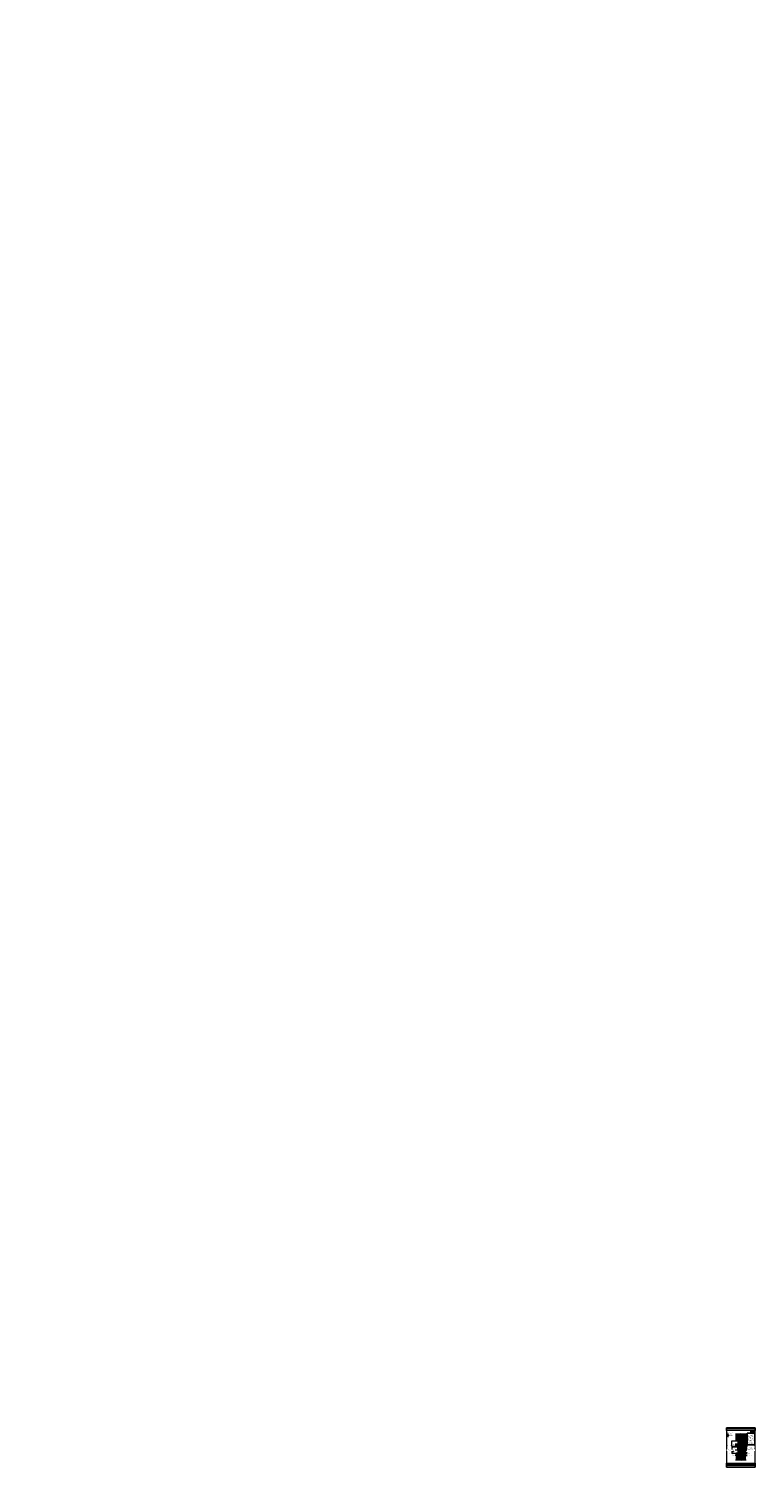
# Model space of a CAD drawing. Units: millimetres. Extents: x 0 to 24971, y -49461 to 0.
import ezdxf

# ---------------------------------------------------------------- set-up
doc = ezdxf.new("R2010")
doc.units = ezdxf.units.MM
doc.header["$LTSCALE"] = 5
doc.linetypes.add('CADWORK_22', pattern=[0])
doc.layers.add('Ech.1_5', color=7, linetype='Continuous')
doc.styles.add('arial-', font='txt', dxfattribs={"height": 1})
doc.styles.add('arial-b', font='arialbd.ttf', dxfattribs={"height": 1})
doc.styles.add('arial-i', font='ariali.ttf', dxfattribs={"height": 1})
doc.styles.add('arial-z', font='arial.ttf')
doc.dimstyles.new('ISO-25', dxfattribs={"dimtxt": 2.5, "dimasz": 2.5, "dimexe": 1.25, "dimexo": 0.625, "dimtad": 1, "dimtxsty": 'Standard', "dimcen": 2.5, "dimadec": 0, "dimazin": 0, "dimtfac": 1, "dimtmove": 0, "dimatfit": 3, "dimfxl": 1, "dimarcsym": 0})
pattern_1 = [(0, (0, 0), (0, 70), [0, -70]), (0, (35, 35), (0, 70), [0, -70])]
pattern_2 = [(45, (0, 0), (-4e-12, 42.000002), []), (45, (0, 10.8), (-4e-12, 42.000002), []), (45, (0, 21.6), (-4e-12, 42.000002), [])]

# ---------------------------------------------------------------- blocks, each defined once
blk = doc.blocks.new('cw-line-extremity4')
at = {"linetype": 'Continuous', "lineweight": 5}
h = blk.add_hatch(color=0, dxfattribs=at)
edge = h.paths.add_edge_path()
edge.add_arc((0, 0), 2.5, 0, 360)
blk = doc.blocks.new('cw-dimension-symbol2')
at = {"color": 0, "linetype": 'Continuous', "lineweight": -2}
for p, q in [((-1, 0), (1, 0)), ((-0.5, -0.5), (0.5, 0.5))]:
    blk.add_line(p, q, dxfattribs=at)
blk = doc.blocks.new('*D70')
at = {"layer": 'Defpoints', "color": 0}
for p in [(24184, -48751), (24184, -48776), (24199, -48751)]:
    blk.add_point(p, dxfattribs=at)
at = {"layer": 'Ech.1_5', "color": 0, "linetype": 'Continuous', "lineweight": -2}
for p, q in [((24184, -48751), (24204, -48751)), ((24184, -48776), (24204, -48776)), ((24199, -48771), (24199, -48756))]:
    blk.add_line(p, q, dxfattribs=at)
at = {"layer": 'Ech.1_5', "color": 0, "lineweight": -2, "xscale": 5, "yscale": 5, "zscale": 5}
for p, rotation in [((24199, -48751), 90), ((24199, -48776), 270)]:
    blk.add_blockref('cw-dimension-symbol2', p, dxfattribs=dict(at, rotation=rotation))
at = {"layer": 'Ech.1_5', "color": 190, "linetype": 'Continuous', "lineweight": 15, "insert": (24188, -48763), "char_height": 12.5, "attachment_point": 5, "rotation": 90, "style": 'arial-z'}
blk.add_mtext('JD', dxfattribs=at)
blk = doc.blocks.new('*D71')
at = {"layer": 'Defpoints', "color": 0}
for p in [(24379, -48791), (24399, -48791), (24399, -48836)]:
    blk.add_point(p, dxfattribs=at)
at = {"layer": 'Ech.1_5', "color": 0, "linetype": 'Continuous', "lineweight": -2}
for p, q in [((24379, -48791), (24379, -48841)), ((24384, -48836), (24394, -48836)), ((24399, -48791), (24399, -48841))]:
    blk.add_line(p, q, dxfattribs=at)
at = {"layer": 'Ech.1_5', "color": 0, "lineweight": -2, "xscale": 5, "yscale": 5, "zscale": 5, "rotation": 180}
blk.add_blockref('cw-dimension-symbol2', (24379, -48836), dxfattribs=at)
at = {"layer": 'Ech.1_5', "color": 0, "lineweight": -2, "xscale": 5, "yscale": 5, "zscale": 5}
blk.add_blockref('cw-dimension-symbol2', (24399, -48836), dxfattribs=at)
at = {"layer": 'Ech.1_5', "color": 190, "linetype": 'Continuous', "lineweight": 15, "insert": (24389, -48824), "char_height": 12.5, "attachment_point": 5, "style": 'arial-z'}
blk.add_mtext('min 20 mm', dxfattribs=at)
blk = doc.blocks.new('*D72')
at = {"layer": 'Defpoints', "color": 0}
for p in [(24651, -48721), (24656, -48751), (24658, -48721)]:
    blk.add_point(p, dxfattribs=at)
at = {"layer": 'Ech.1_5', "color": 0, "linetype": 'Continuous', "lineweight": -2}
for p, q in [((24658, -48721), (24646, -48721)), ((24656, -48751), (24646, -48751)), ((24651, -48746), (24651, -48726))]:
    blk.add_line(p, q, dxfattribs=at)
at = {"layer": 'Ech.1_5', "color": 0, "lineweight": -2, "xscale": 5, "yscale": 5, "zscale": 5}
for p, rotation in [((24651, -48721), 90), ((24651, -48751), 270)]:
    blk.add_blockref('cw-dimension-symbol2', p, dxfattribs=dict(at, rotation=rotation))

msp = doc.modelspace()

# ---------------------------------------------------------------- hatches: boundary and pattern name
at = {"layer": 'Ech.1_5', "linetype": 'Continuous', "lineweight": 5, "true_color": 0xdbd7d7, "transparency": 33554687}
for points in [[(24329.495, -48550.528), (24316.495, -48550.528), (24316.495, -48316.986), (24329.495, -48316.986)], [(24329.495, -48975.528), (24316.495, -48975.528), (24316.495, -49209.07), (24329.495, -49209.07)]]:
    msp.add_hatch(color=254, dxfattribs=at).paths.add_polyline_path(points)
at = {"layer": 'Ech.1_5', "linetype": 'Continuous', "lineweight": 15, "transparency": 33554687}
h = msp.add_hatch(dxfattribs=at)
h.set_pattern_fill('CwHatchPattern_84', color=9, style=0, pattern_type=2)
h.set_pattern_definition(pattern_1)
h.paths.add_polyline_path([(24329.495, -48550.528), (24316.495, -48550.528), (24316.495, -48316.986), (24329.495, -48316.986)])
at = {"layer": 'Ech.1_5', "linetype": 'Continuous', "lineweight": 5, "true_color": 0xfdf3bf, "transparency": 33554687}
for points in [[(24579.495, -48316.986), (24579.495, -48705.528), (24399.495, -48705.528), (24399.495, -48316.986), (24469.564, -48316.986), (24486.05, -48299.008), (24471.94, -48334.964), (24488.426, -48316.986)], [(24379.495, -48750.528), (24379.495, -48550.528), (24399.495, -48550.528), (24399.495, -48750.528)], [(24379.495, -48775.528), (24379.495, -48975.528), (24399.495, -48975.528), (24399.495, -48775.528)], [(24588.495, -48775.528), (24399.495, -48775.528), (24399.495, -48750.528), (24588.495, -48750.528)], [(24579.495, -49209.07), (24579.495, -48820.528), (24399.495, -48820.528), (24399.495, -49209.07), (24469.564, -49209.07), (24486.05, -49191.092), (24471.94, -49227.048), (24488.426, -49209.07)]]:
    msp.add_hatch(color=254, dxfattribs=at).paths.add_polyline_path(points)
at = {"layer": 'Ech.1_5', "linetype": 'Continuous', "lineweight": 20, "transparency": 33554687}
h = msp.add_hatch(dxfattribs=at)
h.set_pattern_fill('CwHatchPattern_201', color=8, scale=3.6, angle=270, style=0, pattern_type=2)
h.set_pattern_definition([(270, (24579.5, -48312.97), (180, 1e-14), [8.035, -21.965]), (6e-12, (24604.626, -48286.986), (-6e-12, 60), [4.868, -175.132]), (6e-12, (24729.495, -48316.986), (-6e-12, 60), [4.868, -175.132]), (14.9325, (24615.93, -48346.271), (179.99913, 60.00328), [110.8735, -820.577]), (345.0675, (24615.93, -48347.701), (-179.99913, 60.00328), [110.8735, -820.577]), (285.255, (24579.495, -48321.004), (2e-06, 60), [8.155, -675.9505]), (74.745, (24579.495, -48312.968), (-1e-05, 60), [8.155, -675.9505]), (285.255, (24757.349, -48335.101), (2e-06, 60), [8.155, -675.9505]), (254.745, (24759.495, -48351.004), (2e-06, -60), [8.155, -675.9505]), (300.964, (24581.64, -48328.87), (-4e-07, 60), [7.834, -342.023]), (59.036, (24581.64, -48305.057), (4e-06, 60), [7.834, -342.023]), (300.964, (24753.318, -48328.383), (-4e-07, 60), [7.834, -342.023]), (239.036, (24757.35, -48358.87), (-4e-07, -60), [7.834, -342.023]), (315, (24585.67, -48335.59), (-3e-12, 60), [6.662, -247.896]), (45, (24585.67, -48298.383), (-9e-12, 60), [6.662, -247.896]), (315, (24748.607, -48323.672), (-3e-12, 60), [6.662, -247.896]), (225, (24753.32, -48365.59), (-3e-12, -60), [6.662, -247.896]), (326.31, (24590.38, -48340.3), (-7e-06, 60), [6.988, -209.345]), (33.69, (24590.38, -48293.67), (1e-05, 60), [6.988, -209.345]), (326.31, (24742.793, -48319.796), (-7e-06, 60), [6.988, -209.345]), (213.69, (24748.607, -48370.3), (-7e-06, -60), [6.988, -209.345]), (341.565, (24596.197, -48344.176), (-3e-06, 60), [8.886, -180.85]), (18.435, (24596.197, -48289.796), (3e-06, 60), [8.886, -180.85]), (341.565, (24734.363, -48316.986), (-3e-06, 60), [8.886, -180.851]), (198.435, (24742.793, -48374.176), (-3e-06, -60), [8.886, -180.85]), (353.66, (24609.495, -48286.986), (-360, 60), [6.475, -536.848]), (6.34, (24609.495, -48346.986), (360, 60), [6.475, -536.848]), (173.66, (24729.495, -48316.986), (360, -59.9999), [6.475, -536.848]), (186.34, (24729.495, -48316.986), (-360, -60), [6.475, -536.848])])
h.paths.add_polyline_path([(24579.495, -48316.986), (24579.495, -48705.528), (24399.495, -48705.528), (24399.495, -48316.986), (24469.564, -48316.986), (24486.05, -48299.008), (24471.94, -48334.964), (24488.426, -48316.986)])
at = {"layer": 'Ech.1_5', "linetype": 'Continuous', "lineweight": 5, "true_color": 0xf8ad2a, "transparency": 33554687}
for points in [[(24588.495, -48750.528), (24579.495, -48750.528), (24579.495, -48316.986), (24588.495, -48316.986)], [(24588.495, -48775.528), (24579.495, -48775.528), (24579.495, -49209.07), (24588.495, -49209.07)]]:
    msp.add_hatch(color=40, dxfattribs=at).paths.add_polyline_path(points)
at = {"layer": 'Ech.1_5', "linetype": 'Continuous', "lineweight": 15, "transparency": 33554687}
h = msp.add_hatch(dxfattribs=at)
h.set_pattern_fill('CwHatchPattern_74', color=190, scale=0.6, style=0, pattern_type=2)
h.set_pattern_definition(pattern_2)
h.paths.add_polyline_path([(24588.495, -48750.528), (24579.495, -48750.528), (24579.495, -48316.986), (24588.495, -48316.986)])
at = {"layer": 'Ech.1_5', "linetype": 'Continuous', "lineweight": 20, "true_color": 0xd3d3d3, "transparency": 33554687}
for points in [[(24615.495, -48316.986), (24641.495, -48316.986), (24641.495, -48750.528), (24615.495, -48750.528)], [(24615.495, -49209.07), (24641.495, -49209.07), (24641.495, -48775.528), (24615.495, -48775.528)]]:
    msp.add_hatch(color=254, dxfattribs=at).paths.add_polyline_path(points)
at = {"layer": 'Ech.1_5', "linetype": 'Continuous', "lineweight": 15, "transparency": 33554687}
for color, points in [(190, [(24842.917, -48250.29), (24892.917, -48250.29), (24892.917, -48242.875), (24842.917, -48242.875)]), (9, [(24335.495, -48520.528), (24329.499, -48520.528), (24329.495, -48550.528), (24377.495, -48550.528), (24377.495, -48520.528), (24371.495, -48520.528), (24371.495, -48522.528), (24375.495, -48522.528), (24375.495, -48548.528), (24331.495, -48548.528), (24331.495, -48522.528), (24335.495, -48522.528)]), (9, [(24335.495, -49005.528), (24329.499, -49005.528), (24329.495, -48975.528), (24377.495, -48975.528), (24377.495, -49005.528), (24371.495, -49005.528), (24371.495, -49003.528), (24375.495, -49003.528), (24375.495, -48977.528), (24331.495, -48977.528), (24331.495, -49003.528), (24335.495, -49003.528)])]:
    msp.add_hatch(color=color, dxfattribs=at).paths.add_polyline_path(points)
h = msp.add_hatch(dxfattribs=at)
h.set_pattern_fill('AR-CONC', color=9, scale=1.5, style=0)
h.set_pattern_definition([(50, (24169.5, -48550.53), (273.28, -23.9), [28.57, -314.32]), (355, (24169.5, -48550.53), (-52.87, 286.59), [22.86, -251.46]), (100.45, (24192.27, -48552.52), (220.4, 262.68), [24.29, -267.14]), (46.18, (24169.5, -48474.33), (406.62, -63.06), [42.86, -471.49]), (96.64, (24203.38, -48479.6), (356.1, 371.14), [36.43, -400.7]), (351.18, (24169.5, -48474.33), (356.1, 371.14), [34.3, -377.2]), (21, (24207.6, -48493.38), (227.42, -153.4), [28.57, -314.32]), (326, (24207.6, -48493.38), (92.7, 276.28), [22.86, -251.46]), (71.45, (24226.55, -48506.16), (320.12, 122.88), [24.29, -267.13]), (37.5, (24169.49, -48550.53), (4.633, 126.833), [0, -248.412, 0, -255.27, 0, -252.412]), (7.5, (24169.5, -48550.53), (100.23, 150.27), [0, -145.542, 0, -242.697, 0, -96.203]), (327.5, (24084.53, -48550.53), (203.386, -8.593), [0, -95.25, 0, -297.18, 0, -394.335]), (317.5, (24046.43, -48550.53), (222.19, 38.14), [0, -123.825, 0, -197.358, 0, -280.035])])
h.paths.add_polyline_path([(24169.495, -48550.528), (24379.495, -48550.528), (24379.495, -48750.528), (24169.495, -48750.528)])
h = msp.add_hatch(dxfattribs=at)
h.set_pattern_fill('AR-CONC', color=9, scale=1.5, style=0)
h.set_pattern_definition([(50, (24169.5, -48975.53), (273.28, -23.9), [28.57, -314.32]), (355, (24169.5, -48975.53), (-52.87, 286.59), [22.86, -251.46]), (100.45, (24192.27, -48977.52), (220.4, 262.68), [24.29, -267.14]), (46.18, (24169.5, -48899.33), (406.62, -63.06), [42.86, -471.49]), (96.64, (24203.38, -48904.6), (356.1, 371.14), [36.43, -400.7]), (351.18, (24169.5, -48899.33), (356.1, 371.14), [34.3, -377.2]), (21, (24207.6, -48918.38), (227.42, -153.4), [28.57, -314.32]), (326, (24207.6, -48918.38), (92.7, 276.28), [22.86, -251.46]), (71.45, (24226.55, -48931.16), (320.12, 122.88), [24.29, -267.13]), (37.5, (24169.49, -48975.53), (4.633, 126.833), [0, -248.412, 0, -255.27, 0, -252.412]), (7.5, (24169.5, -48975.53), (100.23, 150.27), [0, -145.542, 0, -242.697, 0, -96.203]), (327.5, (24084.53, -48975.53), (203.386, -8.593), [0, -95.25, 0, -297.18, 0, -394.335]), (317.5, (24046.43, -48975.53), (222.19, 38.14), [0, -123.825, 0, -197.358, 0, -280.035])])
h.paths.add_polyline_path([(24169.495, -48975.528), (24379.495, -48975.528), (24379.495, -48775.528), (24169.495, -48775.528)])
at = {"layer": 'Ech.1_5', "linetype": 'Continuous', "lineweight": 20, "transparency": 33554687}
h = msp.add_hatch(dxfattribs=at)
h.set_pattern_fill('CwHatchPattern_201', color=8, scale=0.4, angle=90, style=0, pattern_type=2)
h.set_pattern_definition([(90, (24379.495, -48750.974), (-20, 1e-15), [0.8928, -2.44055]), (180, (24376.7024, -48753.861), (7e-13, -6.66667), [0.5409, -19.4591]), (180, (24362.828, -48750.528), (7e-13, -6.66667), [0.5409, -19.4591]), (194.9325, (24375.4464, -48747.2741), (-19.999904, -6.667032), [12.3193, -91.1752]), (165.0675, (24375.4464, -48747.1152), (19.999904, -6.667032), [12.3193, -91.1752]), (105.2551, (24379.4948, -48750.0816), (-2e-07, -6.666666), [0.9061, -75.1056]), (254.7449, (24379.4948, -48750.9744), (1e-06, -6.666666), [0.9061, -75.1056]), (105.2551, (24359.7332, -48748.5152), (-2e-07, -6.666666), [0.9061, -75.1056]), (74.7449, (24359.4948, -48746.7483), (-2e-07, 6.666666), [0.9061, -75.1056]), (120.9638, (24379.2564, -48749.2074), (4e-08, -6.66667), [0.8705, -38.00254]), (239.0362, (24379.2564, -48751.8535), (-5e-07, -6.66667), [0.8705, -38.00254]), (120.9638, (24360.181, -48749.2616), (4e-08, -6.66667), [0.8705, -38.00254]), (59.0362, (24359.7332, -48745.874), (4e-08, 6.66667), [0.8705, -38.00254]), (135, (24378.8085, -48748.461), (3e-13, -6.66667), [0.74026, -27.544]), (225, (24378.8085, -48752.595), (1e-12, -6.66667), [0.74026, -27.544]), (135, (24360.7045, -48749.785), (3e-13, -6.66667), [0.74026, -27.544]), (45, (24360.181, -48745.1277), (3e-13, 6.66667), [0.74026, -27.544]), (146.31, (24378.285, -48747.9376), (8e-07, -6.66667), [0.77646, -23.26055]), (213.69, (24378.285, -48753.1184), (-1e-06, -6.66667), [0.77646, -23.26055]), (146.31, (24361.3505, -48750.216), (8e-07, -6.66667), [0.77646, -23.26055]), (33.69, (24360.7045, -48744.604), (8e-07, 6.66667), [0.77646, -23.26055]), (161.565, (24377.639, -48747.507), (3e-07, -6.66667), [0.9873, -20.09453]), (198.435, (24377.639, -48753.549), (-3e-07, -6.66667), [0.9873, -20.09453]), (161.565, (24362.287, -48750.528), (3e-07, -6.66667), [0.9873, -20.09453]), (18.435, (24361.3505, -48744.1735), (3e-07, 6.66667), [0.9873, -20.09453]), (173.6598, (24376.1614, -48753.8613), (40.000003, -6.666669), [0.71944, -59.6498]), (186.3402, (24376.1614, -48747.1947), (-40.000003, -6.666669), [0.71944, -59.6498]), (353.6598, (24362.828, -48750.528), (-40.000004, 6.666658), [0.71944, -59.6498]), (6.3402, (24362.828, -48750.528), (40.000003, 6.666669), [0.71944, -59.6498])])
h.paths.add_polyline_path([(24379.495, -48750.528), (24379.495, -48550.528), (24399.495, -48550.528), (24399.495, -48750.528)])
h = msp.add_hatch(dxfattribs=at)
h.set_pattern_fill('CwHatchPattern_201', color=8, scale=0.4, angle=270, style=0, pattern_type=2)
h.set_pattern_definition([(270, (24379.495, -48775.082), (20, 1e-15), [0.8928, -2.44055]), (6e-12, (24382.287, -48772.1947), (-7e-13, 6.66667), [0.5409, -19.4591]), (6e-12, (24396.1614, -48775.528), (-7e-13, 6.66667), [0.5409, -19.4591]), (14.9325, (24383.5431, -48778.7819), (19.999904, 6.667032), [12.3193, -91.1752]), (345.0675, (24383.5431, -48778.9408), (-19.999904, 6.667032), [12.3193, -91.1752]), (285.2551, (24379.4948, -48775.9744), (2e-07, 6.666666), [0.9061, -75.1056]), (74.7449, (24379.4948, -48775.0816), (-1e-06, 6.666666), [0.9061, -75.1056]), (285.2551, (24399.2564, -48777.5408), (2e-07, 6.666666), [0.9061, -75.1056]), (254.7449, (24399.4948, -48779.3077), (2e-07, -6.666666), [0.9061, -75.1056]), (300.9638, (24379.7332, -48776.8485), (-4e-08, 6.66667), [0.8705, -38.00254]), (59.0362, (24379.7332, -48774.2025), (5e-07, 6.66667), [0.8705, -38.00254]), (300.9638, (24398.8085, -48776.7944), (-4e-08, 6.66667), [0.8705, -38.00254]), (239.0362, (24399.2564, -48780.182), (-4e-08, -6.66667), [0.8705, -38.00254]), (315, (24380.181, -48777.595), (-3e-13, 6.66667), [0.74026, -27.544]), (45, (24380.181, -48773.461), (-1e-12, 6.66667), [0.74026, -27.544]), (315, (24398.285, -48776.271), (-3e-13, 6.66667), [0.74026, -27.544]), (225, (24398.8085, -48780.9283), (-3e-13, -6.66667), [0.74026, -27.544]), (326.31, (24380.7045, -48778.1184), (-8e-07, 6.66667), [0.77646, -23.26055]), (33.69, (24380.7045, -48772.9376), (1e-06, 6.66667), [0.77646, -23.26055]), (326.31, (24397.639, -48775.84), (-8e-07, 6.66667), [0.77646, -23.26055]), (213.69, (24398.285, -48781.452), (-8e-07, -6.66667), [0.77646, -23.26055]), (341.565, (24381.3505, -48778.549), (-3e-07, 6.66667), [0.9873, -20.09453]), (18.435, (24381.3505, -48772.507), (3e-07, 6.66667), [0.9873, -20.09453]), (341.565, (24396.7024, -48775.528), (-3e-07, 6.66667), [0.9873, -20.09453]), (198.435, (24397.639, -48781.8824), (-3e-07, -6.66667), [0.9873, -20.09453]), (353.6598, (24382.828, -48772.1947), (-40.000003, 6.666669), [0.71944, -59.6498]), (6.3402, (24382.828, -48778.8613), (40.000003, 6.666669), [0.71944, -59.6498]), (173.6598, (24396.1614, -48775.528), (40.000004, -6.666658), [0.71944, -59.6498]), (186.3402, (24396.1614, -48775.528), (-40.000003, -6.666669), [0.71944, -59.6498])])
h.paths.add_polyline_path([(24379.495, -48775.528), (24379.495, -48975.528), (24399.495, -48975.528), (24399.495, -48775.528)])
at = {"layer": 'Ech.1_5', "linetype": 'Continuous', "lineweight": 5, "true_color": 0xbd9c7a, "transparency": 33554687}
for points in [[(24399.495, -48705.528), (24399.495, -48750.528), (24579.495, -48750.528), (24579.495, -48705.528)], [(24399.495, -48820.528), (24399.495, -48775.528), (24579.495, -48775.528), (24579.495, -48820.528)]]:
    msp.add_hatch(color=33, dxfattribs=at).paths.add_polyline_path(points)
at = {"layer": 'Ech.1_5', "linetype": 'Continuous', "lineweight": 20, "transparency": 33554687}
h = msp.add_hatch(dxfattribs=at)
h.set_pattern_fill('CwHatchPattern_201', color=8, scale=0.5, angle=180, style=0, pattern_type=2)
h.set_pattern_definition([(180, (24589.053, -48775.528), (-3e-15, -25), [1.116, -3.0507]), (270, (24592.6614, -48779.0185), (8.33333, 9e-13), [0.6762, -24.3238]), (270, (24588.495, -48796.361), (8.33333, 9e-13), [0.6762, -24.3238]), (284.9325, (24584.4274, -48780.5885), (8.33379, -24.99988), [15.3991, -113.969]), (255.0675, (24584.2288, -48780.5885), (8.33379, 24.99988), [15.3991, -113.969]), (195.2551, (24587.9368, -48775.528), (8.333332, -2e-07), [1.1326, -93.882]), (344.7449, (24589.0528, -48775.528), (8.333332, 1e-06), [1.1326, -93.882]), (195.2551, (24585.9788, -48800.23), (8.333332, -2e-07), [1.1326, -93.882]), (164.7449, (24583.7701, -48800.528), (-8.333332, -2e-07), [1.1326, -93.882]), (210.9638, (24586.844, -48775.826), (8.33333, 6e-08), [1.0881, -47.5032]), (329.0362, (24590.1516, -48775.826), (8.33333, -6e-07), [1.0881, -47.5032]), (210.9638, (24586.912, -48799.67), (8.33333, 6e-08), [1.0881, -47.5032]), (149.0362, (24582.6774, -48800.23), (-8.33333, 6e-08), [1.0881, -47.5032]), (225, (24585.911, -48776.386), (8.33333, 4e-13), [0.9253, -34.43]), (315, (24591.0785, -48776.386), (8.33333, 1e-12), [0.9253, -34.43]), (225, (24587.566, -48799.016), (8.33333, 4e-13), [0.9253, -34.43]), (135, (24581.7444, -48799.67), (-8.33333, 4e-13), [0.9253, -34.43]), (236.31, (24585.257, -48777.04), (8.33333, 9e-07), [0.9706, -29.0757]), (303.69, (24591.733, -48777.04), (8.33333, -1e-06), [0.9706, -29.0757]), (236.31, (24588.1045, -48798.208), (8.33333, 9e-07), [0.9706, -29.0757]), (123.69, (24581.09, -48799.016), (-8.33333, 9e-07), [0.9706, -29.0757]), (251.565, (24584.718, -48777.848), (8.33333, 4e-07), [1.23415, -25.1182]), (288.435, (24592.271, -48777.848), (8.33333, -4e-07), [1.23415, -25.1182]), (251.565, (24588.495, -48797.0375), (8.33333, 4e-07), [1.23415, -25.1182]), (108.435, (24580.552, -48798.208), (-8.33333, 4e-07), [1.23415, -25.1182]), (263.6598, (24592.6614, -48779.6947), (8.333336, 50.000003), [0.8993, -74.56224]), (276.3402, (24584.328, -48779.6947), (8.333336, -50.000003), [0.8993, -74.56224]), (83.6598, (24588.4948, -48796.3613), (-8.333322, -50.000005), [0.8993, -74.56224]), (96.3402, (24588.4948, -48796.3613), (-8.333336, 50.000003), [0.8993, -74.56224])])
h.paths.add_polyline_path([(24588.495, -48775.528), (24399.495, -48775.528), (24399.495, -48750.528), (24588.495, -48750.528)])
h = msp.add_hatch(dxfattribs=at)
h.set_pattern_fill('CwHatchPattern_201', color=8, scale=3.6, angle=90, style=0, pattern_type=2)
h.set_pattern_definition([(90, (24579.5, -49213.09), (-180, 1e-14), [8.035, -21.965]), (180, (24554.363, -49239.07), (6e-12, -60), [4.868, -175.132]), (180, (24429.495, -49209.07), (6e-12, -60), [4.868, -175.132]), (194.9325, (24543.06, -49179.785), (-179.99913, -60.0033), [110.8735, -820.577]), (165.0675, (24543.06, -49178.355), (179.99913, -60.0033), [110.8735, -820.577]), (105.255, (24579.495, -49205.052), (-2e-06, -60), [8.155, -675.9505]), (254.745, (24579.495, -49213.088), (1e-05, -60), [8.155, -675.9505]), (105.255, (24401.64, -49190.955), (-2e-06, -60), [8.155, -675.9505]), (74.745, (24399.495, -49175.052), (-2e-06, 60), [8.155, -675.951]), (120.964, (24577.35, -49197.185), (4e-07, -60), [7.834, -342.023]), (239.036, (24577.35, -49221), (-4e-06, -60), [7.834, -342.023]), (120.964, (24405.67, -49197.673), (4e-07, -60), [7.834, -342.023]), (59.036, (24401.64, -49167.185), (4e-07, 60), [7.834, -342.023]), (135, (24573.32, -49190.467), (3e-12, -60), [6.662, -247.896]), (225, (24573.32, -49227.673), (9e-12, -60), [6.662, -247.896]), (135, (24410.38, -49202.384), (3e-12, -60), [6.662, -247.896]), (45, (24405.67, -49160.467), (3e-12, 60), [6.662, -247.896]), (146.31, (24568.607, -49185.756), (7e-06, -60), [6.988, -209.345]), (213.69, (24568.607, -49232.384), (-1e-05, -60), [6.988, -209.345]), (146.31, (24416.197, -49206.26), (7e-06, -60), [6.988, -209.345]), (33.69, (24410.38, -49155.756), (7e-06, 60), [6.988, -209.345]), (161.565, (24562.793, -49181.88), (3e-06, -60), [8.886, -180.85]), (198.435, (24562.793, -49236.26), (-3e-06, -60), [8.886, -180.85]), (161.565, (24424.626, -49209.07), (3e-06, -60), [8.886, -180.85]), (18.435, (24416.197, -49151.88), (3e-06, 60), [8.886, -180.85]), (173.66, (24549.495, -49239.07), (360, -60), [6.475, -536.848]), (186.34, (24549.495, -49179.07), (-360, -60), [6.475, -536.848]), (353.66, (24429.495, -49209.07), (-360, 59.9999), [6.475, -536.848]), (6.34, (24429.495, -49209.07), (360, 60), [6.475, -536.848])])
h.paths.add_polyline_path([(24579.495, -49209.07), (24579.495, -48820.528), (24399.495, -48820.528), (24399.495, -49209.07), (24469.564, -49209.07), (24486.05, -49191.092), (24471.94, -49227.048), (24488.426, -49209.07)])
at = {"layer": 'Ech.1_5', "linetype": 'Continuous', "lineweight": 15, "transparency": 33554687}
h = msp.add_hatch(dxfattribs=at)
h.set_pattern_fill('CwHatchPattern_74', color=190, scale=0.6, style=0, pattern_type=2)
h.set_pattern_definition(pattern_2)
h.paths.add_polyline_path([(24588.495, -48775.528), (24579.495, -48775.528), (24579.495, -49209.07), (24588.495, -49209.07)])
at = {"layer": 'Ech.1_5', "linetype": 'Continuous', "lineweight": 5, "true_color": 0xd3d3d3, "transparency": 33554687}
for points in [[(24588.495, -48750.528), (24615.495, -48750.528), (24615.495, -48710.528), (24588.495, -48710.528)], [(24588.495, -48775.528), (24615.495, -48775.528), (24615.495, -48815.528), (24588.495, -48815.528)]]:
    msp.add_hatch(color=254, dxfattribs=at).paths.add_polyline_path(points)
at = {"layer": 'Ech.1_5', "linetype": 'Continuous', "lineweight": 15, "transparency": 33554687}
h = msp.add_hatch(dxfattribs=at)
h.set_pattern_fill('CwHatchPattern_84', color=9, style=0, pattern_type=2)
h.set_pattern_definition(pattern_1)
h.paths.add_polyline_path([(24329.495, -48975.528), (24316.495, -48975.528), (24316.495, -49209.07), (24329.495, -49209.07)])

# ---------------------------------------------------------------- linework, layer by layer
at = {"layer": 'Ech.1_5', "color": 190, "linetype": 'Continuous', "lineweight": 15}
for p, q in [((24971.495, -48136.476), (23986.495, -48136.476)), ((24329.499, -48316.986), (24329.499, -48520.528)), ((24331.495, -48316.986), (24331.495, -48520.528)), ((24375.495, -48316.986), (24375.495, -48520.528)), ((24377.495, -48316.986), (24377.495, -48520.528)), ((24399.495, -48750.528), (24579.495, -48705.528)), ((24579.495, -48750.528), (24399.495, -48705.528)), ((24399.495, -48775.528), (24579.495, -48820.528)), ((24579.495, -48775.528), (24399.495, -48820.528)), ((24615.495, -48750.528), (24588.495, -48710.528)), ((24615.495, -48710.528), (24588.495, -48750.528)), ((24615.495, -48775.528), (24588.495, -48815.528)), ((24615.495, -48815.528), (24588.495, -48775.528)), ((24174.699, -49324.063), (24174.699, -49346.063)), ((24331.495, -49003.528), (24276.495, -49003.528)), ((24329.499, -49005.528), (24329.499, -49209.07)), ((24330.855, -49324.063), (24330.855, -49346.063)), ((24331.495, -49005.528), (24331.495, -49209.07)), ((24375.495, -49005.528), (24375.495, -49209.07)), ((24377.495, -49005.528), (24377.495, -49209.07)), ((24831.697, -49324.063), (24831.697, -49346.063))]:
    msp.add_line(p, q, dxfattribs=at)
for points in [[(24971.495, -48201.993), (23986.495, -48201.993), (23986.495, -48106.476), (24971.495, -48106.476), (24971.495, -48201.993)], [(24971.495, -49461.476), (24971.495, -48106.476), (23986.495, -48106.476), (23986.495, -49461.476), (24971.495, -49461.476)], [(24296.495, -48316.986), (24469.564, -48316.986), (24486.05, -48299.008), (24471.94, -48334.964), (24488.426, -48316.986), (24661.495, -48316.986)], [(24579.495, -48316.986), (24579.495, -48705.528), (24399.495, -48705.528), (24399.495, -48316.986), (24469.564, -48316.986), (24486.05, -48299.008), (24471.94, -48334.964), (24488.426, -48316.986), (24579.495, -48316.986)], [(24588.495, -48750.528), (24579.495, -48750.528), (24579.495, -48316.986), (24588.495, -48316.986), (24588.495, -48750.528)], [(24615.495, -48316.986), (24641.495, -48316.986), (24641.495, -48750.528), (24615.495, -48750.528), (24615.495, -48316.986)], [(24493.995, -48763.028), (24493.995, -48665.322), (24276.495, -48665.322)], [(24387.671, -48759.322), (24387.671, -48715.322), (24276.495, -48715.322)], [(24384.495, -48875.528), (24307.618, -48875.528), (24276.495, -48875.528)], [(24379.495, -48750.528), (24379.495, -48550.528), (24399.495, -48550.528), (24399.495, -48750.528), (24379.495, -48750.528)], [(24379.495, -48775.528), (24379.495, -48975.528), (24399.495, -48975.528), (24399.495, -48775.528), (24379.495, -48775.528)], [(24588.495, -48775.528), (24399.495, -48775.528), (24399.495, -48750.528), (24588.495, -48750.528), (24588.495, -48775.528)], [(24579.495, -49209.07), (24579.495, -48820.528), (24399.495, -48820.528), (24399.495, -49209.07), (24469.564, -49209.07), (24486.05, -49191.092), (24471.94, -49227.048), (24488.426, -49209.07), (24579.495, -49209.07)], [(24489.495, -48953.902), (24671.495, -48953.902), (24691.495, -48953.902)], [(24588.495, -48775.528), (24579.495, -48775.528), (24579.495, -49209.07), (24588.495, -49209.07), (24588.495, -48775.528)], [(24600.318, -48766.734), (24600.318, -48865.322), (24691.495, -48865.322)], [(24607.907, -48795.528), (24624.435, -48815.322), (24691.495, -48815.322)], [(24615.495, -49209.07), (24641.495, -49209.07), (24641.495, -48775.528), (24615.495, -48775.528), (24615.495, -49209.07)], [(24643.453, -48765.322), (24671.495, -48765.322), (24691.495, -48765.322)], [(24651.472, -48735.528), (24673.779, -48706.029), (24691.495, -48706.029)], [(23986.495, -49324.063), (24971.495, -49324.063), (24971.495, -49461.476), (23986.495, -49461.476), (23986.495, -49324.063)], [(24971.495, -49346.063), (23986.495, -49346.063), (23986.495, -49324.063), (24971.495, -49324.063), (24971.495, -49346.063)], [(24971.495, -49402.934), (23986.495, -49402.934), (23986.495, -49379.207), (24971.495, -49379.207), (24971.495, -49402.934)], [(24322.995, -49053.528), (24286.495, -49053.528), (24276.495, -49053.528)], [(24296.495, -49209.07), (24469.564, -49209.07), (24486.05, -49191.092), (24471.94, -49227.048), (24488.426, -49209.07), (24661.495, -49209.07)], [(24583.995, -49003.902), (24671.495, -49003.902), (24691.495, -49003.902)], [(24628.495, -49053.528), (24671.495, -49053.528), (24691.495, -49053.528)]]:
    msp.add_lwpolyline(points, dxfattribs=at)
at = {"layer": 'Ech.1_5', "color": 1, "linetype": 'CADWORK_22', "lineweight": 20, "ltscale": 0.6, "flags": 128}
for points in [[(24011.866, -48309.766), (24051.866, -48309.766)], [(24399.495, -48316.986), (24399.495, -48750.528), (24493.995, -48750.528)], [(24399.495, -49209.07), (24399.495, -48775.528), (24493.995, -48775.528)]]:
    msp.add_lwpolyline(points, dxfattribs=at)
at = {"layer": 'Ech.1_5', "color": 140, "linetype": 'CADWORK_22', "lineweight": 20, "ltscale": 0.6, "true_color": 0x16a2f3, "elevation": 2500, "flags": 128}
for points in [[(24011.866, -48334.386), (24051.866, -48334.386)], [(24588.495, -48316.986), (24588.495, -48750.528), (24493.995, -48750.528)], [(24588.495, -49209.07), (24588.495, -48775.528), (24493.995, -48775.528)], [(24591.495, -48754.028), (24591.495, -48648.028)], [(24591.495, -48877.58), (24591.495, -48772.028)]]:
    msp.add_lwpolyline(points, dxfattribs=at)
at = {"layer": 'Ech.1_5', "color": 106, "linetype": 'CADWORK_22', "lineweight": 20, "ltscale": 0.6, "elevation": 2500, "flags": 128}
msp.add_lwpolyline([(24011.866, -48359.613), (24051.866, -48359.613)], dxfattribs=at)
at = {"layer": 'Ech.1_5', "color": 3, "lineweight": 40}
msp.add_lwpolyline([(24031.646, -48380.487), (24039.777, -48380.487), (24043.287, -48384.265), (24051.866, -48384.265)], dxfattribs=at)
at = {"layer": 'Ech.1_5', "color": 9, "linetype": 'Continuous', "lineweight": 15}
for points in [[(24329.495, -48550.528), (24316.495, -48550.528), (24316.495, -48316.986), (24329.495, -48316.986), (24329.495, -48550.528)], [(24169.495, -48550.528), (24379.495, -48550.528), (24379.495, -48750.528), (24169.495, -48750.528), (24169.495, -48550.528)], [(24169.495, -48975.528), (24379.495, -48975.528), (24379.495, -48775.528), (24169.495, -48775.528), (24169.495, -48975.528)], [(24329.495, -48975.528), (24316.495, -48975.528), (24316.495, -49209.07), (24329.495, -49209.07), (24329.495, -48975.528)]]:
    msp.add_lwpolyline(points, dxfattribs=at)
at = {"layer": 'Ech.1_5', "color": 106, "linetype": 'CADWORK_22', "lineweight": 20, "ltscale": 0.6, "elevation": 2500, "flags": 128}
msp.add_lwpolyline([(24396.495, -49077.58), (24396.495, -48772.028, 0.566190379), (24387.671, -48766.734, -1.666666667), (24387.671, -48759.322, 0.566190379), (24396.495, -48754.028), (24396.495, -48448.028)], format="xyb", dxfattribs=at)
at = {"layer": 'Ech.1_5', "color": 3, "lineweight": 70}
for points in [[(24396.58, -48431.553), (24396.58, -48444.542), (24390.899, -48448.476), (24390.899, -48461.955)], [(24591.41, -48631.553), (24591.41, -48644.542), (24597.09, -48648.476), (24597.09, -48661.955)], [(24591.41, -48894.503), (24591.41, -48881.514), (24597.09, -48877.58), (24597.09, -48864.101)], [(24396.58, -49094.503), (24396.58, -49081.514), (24390.899, -49077.58), (24390.899, -49064.101)]]:
    msp.add_lwpolyline(points, dxfattribs=at)
at = {"layer": 'Ech.1_5', "color": 190, "lineweight": 15}
for points in [[(24824.637, -48216.633), (24959.066, -48216.633), (24959.066, -48273.356), (24824.637, -48273.356), (24824.637, -48216.633)], [(24842.917, -48250.29), (24892.917, -48250.29), (24892.917, -48242.875), (24842.917, -48242.875), (24842.917, -48250.29)], [(24892.917, -48250.29), (24942.917, -48250.29), (24942.917, -48242.875), (24892.917, -48242.875), (24892.917, -48250.29)]]:
    msp.add_lwpolyline(points, dxfattribs=at)
at = {"layer": 'Ech.1_5', "color": 7, "linetype": 'Continuous', "lineweight": 20}
for points in [[(24335.495, -48520.528), (24329.499, -48520.528), (24329.495, -48550.528), (24377.495, -48550.528), (24377.495, -48520.528), (24371.495, -48520.528), (24371.495, -48522.528), (24375.495, -48522.528), (24375.495, -48548.528), (24331.495, -48548.528), (24331.495, -48522.528), (24335.495, -48522.528), (24335.495, -48520.528)], [(24335.495, -49005.528), (24329.499, -49005.528), (24329.495, -48975.528), (24377.495, -48975.528), (24377.495, -49005.528), (24371.495, -49005.528), (24371.495, -49003.528), (24375.495, -49003.528), (24375.495, -48977.528), (24331.495, -48977.528), (24331.495, -49003.528), (24335.495, -49003.528), (24335.495, -49005.528)]]:
    msp.add_lwpolyline(points, dxfattribs=at)
at = {"layer": 'Ech.1_5', "color": 5, "linetype": 'Continuous', "lineweight": 40}
for points in [[(24399.495, -48705.528), (24399.495, -48750.528), (24579.495, -48750.528), (24579.495, -48705.528), (24399.495, -48705.528)], [(24399.495, -48820.528), (24399.495, -48775.528), (24579.495, -48775.528), (24579.495, -48820.528), (24399.495, -48820.528)], [(24588.495, -48750.528), (24615.495, -48750.528), (24615.495, -48710.528), (24588.495, -48710.528), (24588.495, -48750.528)], [(24588.495, -48775.528), (24615.495, -48775.528), (24615.495, -48815.528), (24588.495, -48815.528), (24588.495, -48775.528)]]:
    msp.add_lwpolyline(points, dxfattribs=at)
at = {"layer": 'Ech.1_5', "color": 140, "linetype": 'CADWORK_22', "lineweight": 20, "ltscale": 0.6, "true_color": 0x16a2f3, "elevation": 2500, "flags": 128}
msp.add_lwpolyline([(24591.495, -48772.028, -0.566190379), (24600.318, -48766.734, 1.666666667), (24600.318, -48759.322, -0.566190379), (24591.495, -48754.028)], format="xyb", dxfattribs=at)
at = {"layer": 'Ech.1_5', "color": 7, "linetype": 'Continuous', "lineweight": 50}
msp.add_lwpolyline([(24643.453, -48720.528), (24643.453, -48769.355), (24643.453, -48772.689), (24615.495, -48772.69), (24615.495, -48822.689)], dxfattribs=at)

# ---------------------------------------------------------------- block references
at = {"layer": 'Ech.1_5', "color": 190, "lineweight": 15}
for p, rotation in [((24384.495, -48875.528), 180), ((24387.671, -48759.322), 90), ((24493.995, -48763.028), 90), ((24600.318, -48766.734), 270), ((24607.907, -48795.528), 309.8624201447052), ((24651.472, -48735.528), 52.90360257511063), ((24322.995, -49053.528), 180), ((24331.495, -49003.528), 180)]:
    msp.add_blockref('cw-line-extremity4', p, dxfattribs=dict(at, rotation=rotation))
for p in [(24489.495, -48953.902), (24643.453, -48765.322), (24583.995, -49003.902), (24628.495, -49053.528)]:
    msp.add_blockref('cw-line-extremity4', p, dxfattribs=at)

# ---------------------------------------------------------------- texts
at = {"layer": 'Ech.1_5', "color": 190, "linetype": 'Continuous'}
for s, height, style, p in [('0', 8, 'arial-', (24840.231, -48261.499)), ('Echelle en mm', 8, 'arial-', (24854.211, -48233.289)), ('50', 8, 'arial-', (24888.087, -48261.499)), ('100', 8, 'arial-', (24926.828, -48261.499)), ('30/08/2023', 12.5, 'arial-', (24037.789, -49341.313)), ('catalogue-bois-construction.fr', 12, 'arial-i', (24369.446, -49397.071))]:
    msp.add_text(s, height=height, dxfattribs=dict(at, style=style)).set_placement(p)
at = {"layer": 'Ech.1_5', "color": 4, "linetype": 'Continuous', "true_color": 0x00ffff, "line_spacing_factor": 1.08}
for s, insert, char_height, width, attachment_point, style in [('{\\fArial|b0|i0;\\W1.000000;\\H13.750000;\\c16711848;Pare-vapeur}\\P{\\fArial|b0|i0;\\W1.000000;\\H13.750000;\\c16711848;Pare-pluie}\\P{\\fArial|b0|i0;\\W1.000000;\\H13.750000;\\c16711848;Bande pare-vapeur}\\P{\\fArial|b0|i0;\\W1.000000;\\H13.750000;\\c16711848;Bande adhésive}', (24068.741, -48302.879), 13.75, 186.84916, 1, 'arial-'), ('{\\fArial|b1|i0;\\W1.000000;\\H13.750000;\\c16711848;sans exigences globales feu façade - isolant en âme }', (24479.857, -48144.953), 13.75, 1002.52828, 2, 'arial-b'), ('{\\fArial|b0|i0;\\W1.000000;\\H16.250000;\\c16711848;Détail joint de dilatation}', (24478.995, -48178.011), 16.25, 968.75, 2, 'arial-'), ('{\\fArial|b1|i0;\\W1.000000;\\H13.750000;\\c16711848;FACADE OSSATURE BOIS}', (24478.995, -48112.582), 13.75, 743.6745, 2, 'arial-b'), ('{\\fArial|b0|i0;\\W1.000000;\\H13.750000;\\c16711848;Support de bardage}', (24698.37, -48808.379), 13.75, 212.87655, 1, 'arial-'), ('{\\fArial|b0|i0;\\W1.000000;\\H13.750000;\\c16711848;Isolant}', (24698.37, -48947.096), 13.75, 263.25, 1, 'arial-'), ('{\\fArial|b0|i0;\\W1.000000;\\H13.750000;\\c16711848;Parement mural intérieur}', (24269.62, -49046.722), 13.75, 273.25, 3, 'arial-'), ('{\\fArial|b0|i0;\\W1.000000;\\H12.500000;\\c16711848;FOB01-11}', (24254.428, -49328.813), 12.5, 143.65522, 2, 'arial-'), ('{\\fArial|b0|i0;\\W1.000000;\\H12.500000;\\c16711848;Vue en coupe horizontale}', (24581.951, -49328.813), 12.5, 287.92758, 2, 'arial-'), ('{\\fArial|b0|i0;\\W1.000000;\\H13.750000;\\c16711848;Voile de stabilité}', (24698.37, -48997.096), 13.75, 263.25, 1, 'arial-'), ('{\\fArial|b0|i0;\\W1.000000;\\H13.750000;\\c16711848;Bardage ventilé}', (24698.37, -49046.722), 13.75, 263.25, 1, 'arial-'), ('{\\fArial|b0|i0;\\W1.000000;\\H12.500000;\\c16711848;Ech 1/5 }', (24902.271, -49328.92), 12.5, 62.88904, 2, 'arial-')]:
    msp.add_mtext(s, dxfattribs=dict(at, insert=insert, char_height=char_height, width=width, attachment_point=attachment_point, style=style))
at = {"layer": 'Ech.1_5', "color": 200, "linetype": 'Continuous', "true_color": 0xa800ff, "insert": (24698.37, -48302.046), "char_height": 13.75, "width": 253.82076, "attachment_point": 1, "line_spacing_factor": 1.08, "style": 'arial-', "bg_fill": 16}
msp.add_mtext('{\\fArial|b0|i0;\\W1.000000;\\H13.750000;\\c16711848;Un fractionnement du bardage doit être réalisé au droit des jonctions verticales/horizontales entre les panneaux de façade afin de permettre les déplacements des systèmes. La valeur de ce jeu doit être définie en cohérence avec les valeurs de déformation de la structure porteuse et des façades ossature bois et avec les exigences des référentiels techniques dont relèvent les bardages rapportés.}', dxfattribs=at)
at = {"layer": 'Ech.1_5', "color": 200, "linetype": 'Continuous', "true_color": 0xa800ff, "line_spacing_factor": 1.08}
for s, insert, char_height, width, attachment_point, style in [('{\\fArial|b0|i0;\\W1.000000;\\H13.750000;\\c16711848;Ossature métallique de contre-cloison}', (24269.62, -48984.278), 13.75, 273.25, 3, 'arial-'), ("{\\fArial|b0|i1;\\W1.000000;\\H6.250000;\\c16711848; Il est rappelé à l'utilisateur qui consulte le site et utilise les informations qu'il contient, qu'il doit les utiliser sous sa seule responsabilité en vérifiant leur pertinence, leur cohérence et leur non obsolescence.}", (24479.357, -49349.082), 6.25, 762.86595, 2, 'arial-i')]:
    msp.add_mtext(s, dxfattribs=dict(at, insert=insert, char_height=char_height, width=width, attachment_point=attachment_point, style=style))

# ---------------------------------------------------------------- dimensions: what is measured, and where the dimension line sits
at = {"layer": 'Ech.1_5', "color": 190, "linetype": 'Continuous', "lineweight": 15}
dim = msp.add_linear_dim(base=(24651.472, -48720.528), p1=(24656.495, -48750.528), p2=(24658.453, -48720.528), angle=270, text=' ', dimstyle='ISO-25', override={"dimasz": 5, "dimexe": 5, "dimexo": 0, "dimgap": 0, "dimlfac": 1, "dimblk": 'cw-dimension-symbol2', "dimtmove": 2}, dxfattribs=at)
dim.commit()
dim.dimension.update_dxf_attribs({"geometry": '*D72', "text_midpoint": (0, 0)})
dim = msp.add_linear_dim(base=(24199.495, -48750.528), p1=(24184.495, -48775.528), p2=(24184.495, -48750.528), angle=90, text='JD', dimstyle='ISO-25', override={"dimtxt": 12.5, "dimasz": 5, "dimexe": 5, "dimexo": 0, "dimgap": 0, "dimdec": 0, "dimlfac": 1, "dimtxsty": 'arial-z', "dimblk": 'cw-dimension-symbol2', "dimclrt": 190, "dimtmove": 2}, dxfattribs=at)
dim.commit()
dim.dimension.update_dxf_attribs({"geometry": '*D70', "text_midpoint": (24188.245, -48763.028), "dimtype": 161, "text_rotation": 90})
dim = msp.add_linear_dim(base=(24399.495, -48835.528), p1=(24379.495, -48790.528), p2=(24399.495, -48790.528), angle=0, text='min 20 mm', dimstyle='ISO-25', override={"dimtxt": 12.5, "dimasz": 5, "dimexe": 5, "dimexo": 0, "dimgap": 0, "dimdec": 0, "dimlfac": 1, "dimtxsty": 'arial-z', "dimblk": 'cw-dimension-symbol2', "dimclrt": 190, "dimtmove": 2}, dxfattribs=at)
dim.commit()
dim.dimension.update_dxf_attribs({"geometry": '*D71', "text_midpoint": (24389.495, -48824.278), "dimtype": 161})

# ---------------------------------------------------------------- next in the draw order: texts
at = {"layer": 'Ech.1_5', "color": 4, "linetype": 'Continuous', "true_color": 0x00ffff, "char_height": 13.75, "line_spacing_factor": 1.08, "bg_fill": 3, "box_fill_scale": 1.5, "bg_fill_color": 9, "bg_fill_true_color": 13158600, "bg_fill_transparency": 33554687}
for s, insert, width, attachment_point, style in [('{\\fArial|b1|i0;\\W1.000000;\\H13.750000;\\c16711848;COMPLEMENT LEGENDE}', (24015.87, -48271.205), 229.09964, 1, 'arial-b'), ('{\\fArial|b0|i0;\\W1.000000;\\H13.750000;\\c16711848;Calfeutrement (compensation des tolérances de pose)}', (24269.62, -48856.278), 273.25, 3, 'arial-'), ('{\\fArial|b0|i0;\\W1.000000;\\H13.750000;\\c16711848;Profil de fermeture}', (24698.37, -48758.474), 260.55191, 1, 'arial-')]:
    msp.add_mtext(s, dxfattribs=dict(at, insert=insert, width=width, attachment_point=attachment_point, style=style))

# ---------------------------------------------------------------- next in the draw order: texts
at = {"layer": 'Ech.1_5', "color": 4, "linetype": 'Continuous', "true_color": 0x00ffff, "char_height": 13.75, "attachment_point": 3, "line_spacing_factor": 1.08, "style": 'arial-'}
for s, insert, width in [('{\\fArial|b0|i0;\\W1.000000;\\H13.750000;\\c16711848;Bande pare-vapeur avec soufflet}', (24269.62, -48708.447), 294.85353), ('{\\fArial|b0|i0;\\W1.000000;\\H13.750000;\\c16711848;Jeu calfeutré}', (24269.62, -48658.447), 109.99688)]:
    msp.add_mtext(s, dxfattribs=dict(at, insert=insert, width=width))
at = {"layer": 'Ech.1_5', "color": 4, "linetype": 'Continuous', "true_color": 0x00ffff, "insert": (24698.37, -48858.447), "char_height": 13.75, "width": 263.01142, "attachment_point": 1, "line_spacing_factor": 1.08, "style": 'arial-', "bg_fill": 3, "box_fill_scale": 1.5, "bg_fill_color": 9, "bg_fill_true_color": 13158600, "bg_fill_transparency": 33554687}
msp.add_mtext('{\\fArial|b0|i0;\\W1.000000;\\H13.750000;\\c16711848;Bande pare-pluie avec soufflet}', dxfattribs=at)

# ---------------------------------------------------------------- next in the draw order: texts
at = {"layer": 'Ech.1_5', "color": 4, "linetype": 'Continuous', "true_color": 0x00ffff, "insert": (24698.37, -48683.805), "char_height": 13.75, "width": 212.87655, "attachment_point": 1, "line_spacing_factor": 1.08, "style": 'arial-'}
msp.add_mtext('{\\fArial|b0|i0;\\W1.000000;\\H13.750000;\\c16711848;Recouvrement selon exigence Ee1 ou Ee2}', dxfattribs=at)

doc.saveas('drawing.dxf')
